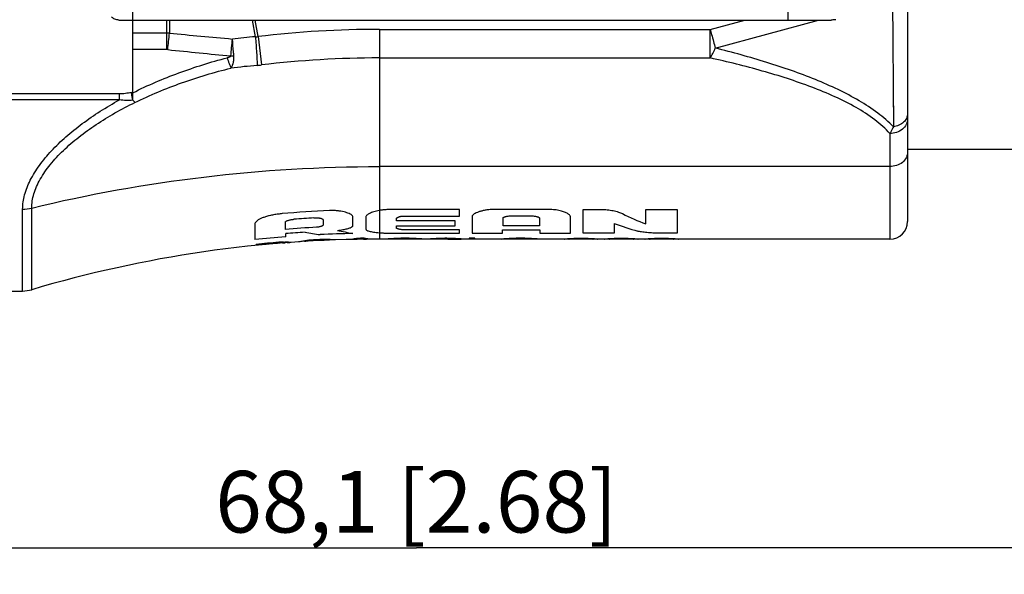
# Model space of a CAD drawing. Units: millimetres. Extents: x 0 to 420, y 0 to 297.
# Drawn here: x 252 to 308, y 78 to 109 of the extents above; entities that cross this region are included whole.
import ezdxf

# ---------------------------------------------------------------- set-up
doc = ezdxf.new("R2010")
doc.units = ezdxf.units.MM
doc.header["$LTSCALE"] = 23.1
doc.layers.get('0').update_dxf_attribs({"linetype": 'CONTINUOUS'})
for name, color, linetype in [('KURVEN', 7, 'CONTINUOUS'), ('RUNDUNGEN', 7, 'CONTINUOUS'), ('ZEICHNUNGSBEMASSUNGEN', 7, 'CONTINUOUS')]:
    doc.layers.add(name, color=color, linetype=linetype)
doc.styles.get("Standard").update_dxf_attribs({"font": 'txt', "width": 0.7})
doc.dimstyles.new('DIMSTYLE_2', dxfattribs={"dimtxt": 3.5, "dimasz": 3.5, "dimexe": 1.5, "dimexo": 1.5, "dimgap": 0.875, "dimtad": 1, "dimdec": 3, "dimlfac": 0.5, "dimdsep": 46, "dimtxsty": 'STANDARD', "dimblk": '_FILLED', "dimblk1": '_FILLED', "dimblk2": '_FILLED', "dimcen": 0.09, "dimclrt": 5, "dimadec": 3, "dimazin": 2, "dimtp": 0.3, "dimtm": 0.3, "dimtfac": 1, "dimtdec": 3, "dimtofl": 0, "dimtmove": 0, "dimatfit": 3, "dimldrblk": '_FILLED', "dimfxl": 1, "dimtolj": 1, "dimarcsym": 0})

# ---------------------------------------------------------------- blocks, each defined once
blk = doc.blocks.new('_FILLED')
at = {"color": 0, "linetype": 'BYBLOCK'}
blk.add_solid([(0, 0), (-1, 0.125), (-1, -0.125)], dxfattribs=at)
blk = doc.blocks.new('*D1')
at = {"layer": 'ZEICHNUNGSBEMASSUNGEN', "color": 2, "linetype": 'CONTINUOUS'}
for p, q in [((342.686, 110.162), (342.686, 77.893)), ((206.486, 100.239), (206.486, 77.893)), ((206.486, 79.393), (274.586, 79.393)), ((342.686, 79.393), (274.586, 79.393))]:
    blk.add_line(p, q, dxfattribs=at)
at = {"layer": 'ZEICHNUNGSBEMASSUNGEN', "color": 2, "linetype": 'CONTINUOUS', "xscale": 3.5, "yscale": 3.5, "zscale": 3.5, "rotation": 180}
blk.add_blockref('_FILLED', (206.486, 79.393), dxfattribs=at)
at = {"layer": 'ZEICHNUNGSBEMASSUNGEN', "color": 2, "linetype": 'CONTINUOUS', "xscale": 3.5, "yscale": 3.5, "zscale": 3.5}
blk.add_blockref('_FILLED', (342.686, 79.393), dxfattribs=at)
at = {"layer": 'ZEICHNUNGSBEMASSUNGEN', "color": 5, "linetype": 'CONTINUOUS', "insert": (274.586, 83.768), "char_height": 3.5, "width": 39.375, "attachment_point": 2, "line_spacing_factor": 0.9}
blk.add_mtext('68,1{\\ftxt.shx;\\W1.000000;\\H3.500000; }[2.68]', dxfattribs=at)

msp = doc.modelspace()

# ---------------------------------------------------------------- linework, layer by layer
at = {"color": 7, "linetype": 'CONTINUOUS'}
for p, q in [((308.6857, 102.0393), (302.4857, 102.0393)), ((301.4857, 96.9393), (272.4857, 96.9393)), ((251.0857, 93.9893), (252.2219, 93.9893))]:
    msp.add_line(p, q, dxfattribs=at)
at = {"color": 9, "linetype": 'CONTINUOUS'}
msp.add_line((272.4857, 101.0626), (272.4857, 96.9393), dxfattribs=at)
at = {"color": 7, "linetype": 'CONTINUOUS'}
msp.add_arc((272.4857, 27.6677), 69.2716, 90, 106.565873, dxfattribs=at)
at = {"layer": 'KURVEN', "color": 40, "linetype": 'CONTINUOUS'}
for p, q in [((277.0336, 98.6235), (273.1536, 98.6235)), ((277.0336, 98.2532), (277.0336, 98.6235)), ((282.1276, 98.6235), (278.9596, 98.6235)), ((284.0696, 98.6235), (285.1076, 98.6235)), ((284.0696, 97.2792), (284.0696, 98.6235)), ((287.6216, 98.6235), (289.4056, 98.6235)), ((287.6216, 97.8059), (287.6216, 98.6235)), ((289.4056, 98.6235), (289.4056, 97.2792)), ((267.1456, 97.4936), (267.1456, 97.9088)), ((269.2836, 98.0333), (269.2836, 97.7357)), ((270.9796, 97.7103), (270.9796, 98.2013)), ((271.7166, 98.2051), (271.7166, 97.5154)), ((273.4496, 97.9814), (273.4496, 98.1234)), ((276.7856, 97.9814), (273.4496, 97.9814)), ((273.8356, 98.2532), (277.0336, 98.2532)), ((276.7856, 97.6883), (276.7856, 97.9814)), ((277.7536, 98.2299), (277.7536, 97.2792)), ((279.5196, 97.6963), (279.5196, 98.1545)), ((279.9616, 98.2653), (281.0856, 98.2653)), ((281.5756, 98.145), (281.5756, 97.6963)), ((283.3396, 97.2792), (283.3396, 98.2054)), ((265.4166, 97.827), (265.4166, 96.9122)), ((273.4496, 97.6883), (276.7856, 97.6883)), ((273.4496, 97.5629), (273.4496, 97.6883)), ((277.0336, 97.4721), (273.8356, 97.4721)), ((277.0336, 97.2792), (277.0336, 97.4721)), ((279.4796, 97.4625), (281.6096, 97.4625)), ((279.4796, 97.2792), (279.4796, 97.4625)), ((281.5756, 97.6963), (279.5196, 97.6963)), ((281.6096, 97.4625), (281.6096, 97.2792)), ((285.8296, 97.827), (285.8296, 97.2792)), ((267.1636, 97.0714), (267.1636, 97.2529)), ((267.459, 96.7725), (267.459, 96.764)), ((267.8857, 96.7921), (267.8857, 96.7864)), ((268.2057, 96.807), (268.2057, 96.8127)), ((268.4723, 96.8742), (268.259, 96.8528)), ((269.699, 96.9259), (269.4857, 96.9257)), ((272.8457, 96.945), (272.8457, 96.9393)), ((273.1536, 97.2792), (277.0336, 97.2792)), ((273.1657, 96.9393), (273.1657, 96.945)), ((274.179, 96.9955), (273.699, 96.9955)), ((273.699, 96.9705), (274.179, 96.9705)), ((274.6057, 96.9528), (274.9257, 96.9528)), ((275.3523, 96.9552), (275.619, 96.9552)), ((276.1523, 96.9741), (276.3657, 96.9741)), ((276.3657, 96.9399), (276.1523, 96.9399)), ((276.1523, 96.9399), (276.1523, 96.9393)), ((276.3123, 96.9955), (276.2057, 96.9955)), ((276.899, 96.9552), (276.899, 96.9505)), ((277.1657, 96.9505), (277.1657, 96.9552)), ((277.9123, 96.9955), (277.5923, 96.9955)), ((277.5923, 96.9955), (277.5923, 96.9393)), ((277.7536, 97.2792), (279.4796, 97.2792)), ((277.9123, 96.9393), (277.9123, 96.9955)), ((279.4057, 96.945), (279.4057, 96.9393)), ((279.7257, 96.9393), (279.7257, 96.945)), ((280.739, 96.9955), (280.259, 96.9955)), ((280.259, 96.9705), (280.739, 96.9705)), ((281.4857, 96.9399), (280.6857, 96.9399)), ((280.6857, 96.9399), (280.6857, 96.9393)), ((281.1657, 96.9528), (281.4857, 96.9528)), ((281.4857, 96.9393), (281.4857, 96.9399)), ((281.6096, 97.2792), (283.3396, 97.2792)), ((282.979, 96.9393), (282.979, 96.9414)), ((283.2457, 96.9393), (283.2457, 96.9406)), ((285.8296, 97.2792), (284.0696, 97.2792)), ((284.6323, 96.9406), (284.6323, 96.9393)), ((284.899, 96.9414), (284.899, 96.9393)), ((285.2723, 96.9393), (285.2723, 96.9414)), ((285.539, 96.9393), (285.539, 96.9406)), ((286.9257, 96.9406), (286.9257, 96.9393)), ((287.1923, 96.9414), (287.1923, 96.9393)), ((287.5657, 96.9393), (287.5657, 96.9414)), ((287.8323, 96.9393), (287.8323, 96.9406)), ((289.4056, 97.2792), (288.3596, 97.2792)), ((289.219, 96.9406), (289.219, 96.9393)), ((289.4857, 96.9414), (289.4857, 96.9393)), ((265.4857, 96.5847), (265.4857, 96.6401)), ((265.8057, 96.6177), (265.8057, 96.6508)), ((266.819, 96.7416), (266.979, 96.7509)), ((266.979, 96.7221), (266.819, 96.7084)), ((267.2457, 96.7411), (267.0857, 96.7285)), ((267.139, 96.7484), (267.139, 96.7418))]:
    msp.add_line(p, q, dxfattribs=at)
for centre, radius, start, end in [((272.4966, 34.2292), 64.3978, 92.539188, 94.932444), ((275.8401, 29.2938), 69.663, 97.32386, 97.498034), ((272.4934, 32.7743), 65.4749, 93.258649, 94.254925), ((272.4911, 30.6445), 67.0625, 93.052822, 94.57187), ((272.4898, 29.6917), 67.7709, 93.573535, 94.507535), ((272.7929, 123.266), 26.3274, 260.0982, 261.97979), ((275.0393, 120.0513), 23.1475, 257.67321, 259.899), ((272.4913, 28.9452), 68.3342, 94.471576, 95.943326), ((272.2818, 12.2597), 84.6786, 93.554188, 93.734988), ((266.4233, 136.6562), 39.8854, 270.87498, 271.18149), ((267.4472, 105.7585), 8.9816, 268.71461, 269.73539), ((267.5707, 98.3877), 1.6191, 264.15138, 266.04568), ((267.1825, 98.3971), 1.6564, 277.74286, 279.60915), ((267.7586, 97.4003), 0.6214, 281.80222, 286.87989), ((267.3271, 100.6158), 3.8589, 279.12332, 280.73121), ((265.7872, 114.6233), 17.9416, 277.23162, 277.9189), ((268.0415, 97.7464), 0.9481, 279.97512, 283.26614), ((267.3761, 103.7974), 7.0294, 277.2153, 278.09255), ((262.7708, 154.9216), 58.3525, 275.50197, 275.659821), ((275.0036, 10.1028), 87.0169, 94.128453, 94.304515), ((275.8779, -3.8692), 100.9908, 94.053554, 94.174898), ((272.4859, 27.8894), 69.1062, 92.709546, 93.108028), ((272.4858, 27.7906), 69.1798, 92.706589, 93.104644), ((272.486, 29.0256), 68.2536, 91.264625, 92.827054), ((271.7328, 11.4893), 85.466, 91.506596, 91.685437), ((272.2563, -2.269), 99.2088, 91.63111, 91.754369), ((269.2974, 155.2353), 58.3358, 270.132513, 270.289661), ((269.7911, 98.5068), 1.6188, 262.94607, 264.84455), ((272.4857, 27.7213), 69.2315, 92.086021, 92.351051), ((270.3632, 114.5114), 17.598, 267.83709, 268.53202), ((270.0758, 97.5086), 0.6117, 254.4977, 259.62478), ((272.4857, 27.8942), 69.1014, 90.718625, 91.072442), ((271.7367, 98.553), 1.6176, 258.19357, 270.55571), ((272.4867, 27.8781), 69.1174, 94.747926, 95.813536), ((272.4862, 27.7986), 69.1755, 94.699247, 95.541928), ((272.4857, 27.6724), 69.2682, 94.692494, 95.534038), ((266.7347, 114.5986), 17.8493, 270.78416, 271.1266), ((265.2463, 114.6318), 17.9933, 275.52595, 275.86729), ((267.2429, 98.3643), 1.6192, 264.42662, 266.32011), ((266.8349, 98.3837), 1.6699, 278.63749, 280.49329), ((266.4912, 105.785), 9.0754, 274.76878, 275.78323)]:
    msp.add_arc(centre, radius, start, end, dxfattribs=at)
for centre, major_axis, ratio, start_param, end_param in [((292.307, 119.7393), (0, 22.8), 0.7525424, -3.4999177, -3.4181803), ((290.594, 119.7393), (0, 22.8), 0.7562358, -3.4215558, -3.3418809), ((272.7657, 119.7393), (0, 22.8), 0.156666, -3.1191944, -3.1042566), ((272.5657, 119.7393), (0, 22.8), 0.3916675, -3.1042566, -3.0923006), ((272.1257, 119.7393), (0, 22.8), 0.7833327, -3.0923006, -3.0803375), ((273.0657, 119.7393), (0, 22.8), 0.1958326, -3.1191944, -3.1072447), ((271.0323, 119.7393), (35.7201, 0), 0.6382966, -1.5095412, -1.5035564), ((272.8101, 119.7393), (0, 22.8), 0.5222228, -3.1072447, -3.0982794), ((272.1657, 119.7393), (26.79, 0), 0.8510637, -1.527483, -1.5215042), ((267.4324, 119.7393), (89.2999, 0), 0.2553195, -1.5035564, -1.5005632), ((269.9657, 119.7393), (71.4399, 0), 0.3191492, -1.5215042, -1.5185142), ((280.4457, 119.7393), (89.3001, 0), 0.2553189, -1.6410295, -1.6380362), ((277.9124, 119.7393), (71.4401, 0), 0.3191483, -1.6230784, -1.6200884), ((275.7123, 119.7393), (26.79, 0), 0.8510637, -1.6200884, -1.6141096), ((276.8457, 119.7393), (35.72, 0), 0.6382984, -1.6380362, -1.6320515), ((274.8101, 119.7393), (0, 22.8), 0.2611099, -3.1849059, -3.1759406), ((275.7523, 119.7393), (0, 22.8), 0.7833349, -3.2028478, -3.1908847), ((275.0483, 119.7393), (0, 22.8), 0.156666, -3.1908847, -3.1759406), ((275.1857, 119.7393), (0, 22.8), 0.1958326, -3.1042566, -3.0923006), ((274.5257, 119.7393), (0, 22.8), 0.7833327, -3.0923006, -3.0803375), ((273.4323, 119.7393), (35.72, 0), 0.6382984, -1.5095412, -1.5035564), ((275.1746, 119.7393), (0, 22.8), 0.5222233, -3.1042566, -3.0952902), ((274.4857, 119.7393), (26.79, 0), 0.8510637, -1.5244939, -1.5185142), ((267.4323, 119.7393), (125.0202, 0), 0.1823706, -1.5035564, -1.5005632), ((271.219, 119.7393), (89.2999, 0), 0.2553195, -1.5185142, -1.5155237), ((285.0857, 119.7393), (125.0202, 0), 0.1823706, -1.6410295, -1.6380362), ((281.299, 119.7393), (89.2999, 0), 0.2553195, -1.626069, -1.6230784), ((275.9657, 119.7393), (53.58, 0), 0.4255319, -1.5633308, -1.5573581), ((278.0323, 119.7393), (26.79, 0), 0.8510637, -1.6230784, -1.6170988), ((279.0857, 119.7393), (35.7201, 0), 0.6382966, -1.6380362, -1.6320515), ((276.4457, 119.7393), (0, 22.8), 0.7833304, -3.1281544, -3.1221812), ((277.3435, 119.7393), (0, 22.8), 0.5222263, -3.1878951, -3.1789287), ((276.619, 119.7393), (0, 22.8), 0.3916697, -3.1221812, -3.1102325), ((276.7568, 119.7393), (23.8134, 0), 0.9574449, -1.5693032, -1.5603445), ((276.859, 119.7393), (44.6501, 0), 0.5106367, -1.5722894, -1.5707963), ((277.9923, 119.7393), (0, 22.8), 0.7833304, -3.2028478, -3.1908847), ((276.8812, 119.7393), (0, 22.8), 0.5222203, -3.1311408, -3.1221812), ((277.3323, 119.7393), (0, 22.8), 0.1958349, -3.1908847, -3.1789287), ((277.0257, 119.7393), (0, 22.8), 0.1958349, -3.1221812, -3.1102325), ((279.3257, 119.7393), (0, 22.8), 0.1566678, -3.1191944, -3.1042566), ((279.1257, 119.7393), (0, 22.8), 0.3916652, -3.1042566, -3.0923006), ((278.6857, 119.7393), (0, 22.8), 0.7833349, -3.0923006, -3.0803375), ((279.6257, 119.7393), (0, 22.8), 0.1958349, -3.1191944, -3.1072447), ((277.5924, 119.7393), (35.7199, 0), 0.6383002, -1.5095412, -1.5035564), ((279.3701, 119.7393), (0, 22.8), 0.5222198, -3.1072447, -3.0982794), ((278.7257, 119.7393), (26.79, 0), 0.8510637, -1.527483, -1.5215042), ((273.9923, 119.7393), (89.3003, 0), 0.2553183, -1.5035564, -1.5005632), ((276.5257, 119.7393), (71.4401, 0), 0.3191483, -1.5215042, -1.5185142), ((287.0057, 119.7393), (89.2999, 0), 0.2553195, -1.6410295, -1.6380362), ((284.4723, 119.7393), (71.4397, 0), 0.3191501, -1.6230784, -1.6200884), ((282.2723, 119.7393), (26.79, 0), 0.8510637, -1.6200884, -1.6141096), ((283.4057, 119.7393), (35.7201, 0), 0.6382966, -1.6380362, -1.6320515), ((281.3701, 119.7393), (0, 22.8), 0.2611129, -3.1849059, -3.1759406), ((282.3123, 119.7393), (0, 22.8), 0.7833304, -3.2028478, -3.1908847), ((281.6083, 119.7393), (0, 22.8), 0.1566678, -3.1908847, -3.1759406), ((282.931, 119.7393), (0, 22.8), 0.1566643, -3.1281544, -3.1132201), ((282.8635, 119.7393), (0, 22.8), 0.2611129, -3.1132201, -3.1042566), ((282.7523, 119.7393), (0, 22.8), 0.3916652, -3.1042566, -3.0923006), ((282.3123, 119.7393), (0, 22.8), 0.7833334, -3.0923006, -3.083329), ((283.2146, 119.7393), (0, 22.8), 0.1305566, -3.1311408, -3.1132201), ((282.9612, 119.7393), (0, 22.8), 0.52222, -3.1132201, -3.0952902), ((281.619, 119.7393), (29.7668, 0), 0.765955, -1.5125327, -1.5035564), ((282.2723, 119.7393), (26.79, 0), 0.8510637, -1.5244939, -1.5185142), ((276.419, 119.7393), (107.16, 0), 0.2127659, -1.5035564, -1.5005632), ((279.0057, 119.7393), (89.3003, 0), 0.2553183, -1.5185142, -1.5155237), ((291.459, 119.7393), (107.16, 0), 0.2127659, -1.6410295, -1.6380362), ((288.8723, 119.7393), (89.2999, 0), 0.2553195, -1.626069, -1.6230784), ((285.6057, 119.7393), (26.79, 0), 0.8510637, -1.6230784, -1.6170988), ((286.259, 119.7393), (29.7666, 0), 0.7659585, -1.6380362, -1.62906), ((284.9168, 119.7393), (0, 22.8), 0.522223, -3.1878951, -3.1699653), ((285.5657, 119.7393), (0, 22.8), 0.7833334, -3.1998563, -3.1908847), ((284.6635, 119.7393), (0, 22.8), 0.1305536, -3.1699653, -3.1520445), ((285.1257, 119.7393), (0, 22.8), 0.3916652, -3.1908847, -3.1789287), ((285.0146, 119.7393), (0, 22.8), 0.2611129, -3.1789287, -3.1699653), ((284.947, 119.7393), (0, 22.8), 0.1566679, -3.1699653, -3.1550309), ((285.2243, 119.7393), (0, 22.8), 0.1566679, -3.1281544, -3.1132201), ((285.1568, 119.7393), (0, 22.8), 0.2611129, -3.1132201, -3.1042566), ((285.0457, 119.7393), (0, 22.8), 0.3916652, -3.1042566, -3.0923006), ((284.6057, 119.7393), (0, 22.8), 0.7833334, -3.0923006, -3.083329), ((285.5079, 119.7393), (0, 22.8), 0.1305536, -3.1311408, -3.1132201), ((285.2546, 119.7393), (0, 22.8), 0.522223, -3.1132201, -3.0952902), ((283.9123, 119.7393), (29.7666, 0), 0.7659585, -1.5125327, -1.5035564), ((284.5657, 119.7393), (26.79, 0), 0.8510637, -1.5244939, -1.5185142), ((278.7123, 119.7393), (107.1604, 0), 0.2127651, -1.5035564, -1.5005632), ((281.299, 119.7393), (89.3003, 0), 0.2553183, -1.5185142, -1.5155237), ((293.7523, 119.7393), (107.16, 0), 0.2127659, -1.6410295, -1.6380362), ((291.1656, 119.7393), (89.2995, 0), 0.2553207, -1.626069, -1.6230784), ((287.899, 119.7393), (26.79, 0), 0.8510637, -1.6230784, -1.6170988), ((288.5523, 119.7393), (29.7665, 0), 0.765962, -1.6380362, -1.62906), ((287.2101, 119.7393), (0, 22.8), 0.522226, -3.1878951, -3.1699653), ((287.859, 119.7393), (0, 22.8), 0.7833334, -3.1998563, -3.1908847), ((286.9568, 119.7393), (0, 22.8), 0.1305536, -3.1699653, -3.1520445), ((287.419, 119.7393), (0, 22.8), 0.3916697, -3.1908847, -3.1789287), ((287.3079, 119.7393), (0, 22.8), 0.2611069, -3.1789287, -3.1699653), ((287.2403, 119.7393), (0, 22.8), 0.1566715, -3.1699653, -3.1550309), ((287.5177, 119.7393), (0, 22.8), 0.1566643, -3.1281544, -3.1132201), ((287.4501, 119.7393), (0, 22.8), 0.2611189, -3.1132201, -3.1042566), ((287.339, 119.7393), (0, 22.8), 0.3916607, -3.1042566, -3.0923006), ((286.899, 119.7393), (0, 22.8), 0.7833334, -3.0923006, -3.083329), ((287.8012, 119.7393), (0, 22.8), 0.1305536, -3.1311408, -3.1132201), ((287.5479, 119.7393), (0, 22.8), 0.52222, -3.1132201, -3.0952902), ((286.2057, 119.7393), (29.7668, 0), 0.765955, -1.5125327, -1.5035564), ((286.859, 119.7393), (26.79, 0), 0.8510637, -1.5244939, -1.5185142), ((281.0057, 119.7393), (107.16, 0), 0.2127659, -1.5035564, -1.5005632), ((283.5923, 119.7393), (89.3003, 0), 0.2553183, -1.5185142, -1.5155237), ((296.0457, 119.7393), (107.16, 0), 0.2127659, -1.6410295, -1.6380362), ((293.459, 119.7393), (89.3003, 0), 0.2553183, -1.626069, -1.6230784), ((290.1923, 119.7393), (26.79, 0), 0.8510637, -1.6230784, -1.6170988), ((290.8457, 119.7393), (29.7668, 0), 0.765955, -1.6380362, -1.62906), ((289.5035, 119.7393), (0, 22.8), 0.52222, -3.1878951, -3.1699653), ((290.1523, 119.7393), (0, 22.8), 0.7833334, -3.1998563, -3.1908847), ((289.2501, 119.7393), (0, 22.8), 0.1305536, -3.1699653, -3.1520445), ((289.7123, 119.7393), (0, 22.8), 0.3916607, -3.1908847, -3.1789287), ((289.6012, 119.7393), (0, 22.8), 0.2611189, -3.1789287, -3.1699653), ((289.5337, 119.7393), (0, 22.8), 0.1566643, -3.1699653, -3.1550309)]:
    msp.add_ellipse(centre, major_axis=major_axis, ratio=ratio, start_param=start_param, end_param=end_param, dxfattribs=at)
for points in [[(270.9796, 98.2013), (270.9796, 98.2241), (270.9588, 98.2684), (270.8806, 98.3331), (270.7714, 98.3909), (270.6347, 98.4424), (270.4809, 98.4859), (270.307, 98.5226), (270.1138, 98.5503), (269.8934, 98.5672), (269.7297, 98.5676), (269.6436, 98.5638)], [(272.4857, 98.5698), (272.4257, 98.5593), (272.3139, 98.536), (272.1646, 98.4952), (272.0326, 98.4492), (271.9226, 98.4001), (271.8362, 98.3496), (271.7729, 98.2987), (271.7332, 98.2505), (271.7206, 98.2202), (271.7176, 98.2051)], [(273.1536, 98.6235), (273.0694, 98.6235), (272.9076, 98.619), (272.6868, 98.6007), (272.5508, 98.5812), (272.4857, 98.5698)], [(278.9596, 98.6235), (278.8719, 98.6235), (278.706, 98.614), (278.4842, 98.5823), (278.2934, 98.5398), (278.1264, 98.4891), (277.982, 98.4324), (277.8644, 98.3697), (277.7784, 98.3012), (277.7536, 98.254), (277.7536, 98.2299)], [(285.1076, 98.6235), (285.1603, 98.6235), (285.2655, 98.6209), (285.4284, 98.6093), (285.5995, 98.5886), (285.7656, 98.5597), (285.9226, 98.5235), (286.0665, 98.481), (286.1886, 98.4361), (286.2578, 98.4042), (286.2896, 98.3874)], [(266.7496, 98.3612), (266.6539, 98.351), (266.4725, 98.3251), (266.2296, 98.2739), (266.0151, 98.2129), (265.8278, 98.1441), (265.6689, 98.0688), (265.5414, 97.9886), (265.4525, 97.9064), (265.4231, 97.8532), (265.4176, 97.8271)], [(267.1456, 97.9088), (267.1456, 97.9144), (267.1499, 97.9256), (267.1673, 97.9437), (267.1955, 97.9626), (267.2336, 97.9812), (267.2805, 97.9991), (267.3354, 98.0165), (267.3984, 98.0328), (267.4693, 98.0477), (267.5481, 98.0603), (267.6054, 98.0664), (267.6356, 98.0687)], [(271.7156, 97.5154), (271.7156, 97.5044), (271.7231, 97.4831), (271.7568, 97.4512), (271.8149, 97.4202), (271.8984, 97.3912), (272.0081, 97.3645), (272.143, 97.3406), (272.3006, 97.3201), (272.4207, 97.3087), (272.4857, 97.3035)], [(288.3596, 97.2792), (288.3039, 97.2792), (288.1932, 97.2804), (288.0241, 97.2859), (287.8487, 97.2956), (287.6803, 97.3092), (287.5228, 97.3266), (287.38, 97.3474), (287.2608, 97.3699), (287.1941, 97.3864), (287.1636, 97.3951)], [(272.4857, 97.3035), (272.5519, 97.2982), (272.6894, 97.2894), (272.9157, 97.2811), (273.0729, 97.2792), (273.1536, 97.2792)]]:
    msp.add_open_spline(points, degree=3, dxfattribs=at)
for points, knots in [([(283.3396, 98.2054), (283.3396, 98.2188), (283.3335, 98.2459), (283.3059, 98.2895), (283.258, 98.3362), (283.1699, 98.3993), (283.0463, 98.4608), (282.8889, 98.5169), (282.7563, 98.5542), (282.6096, 98.585), (282.4516, 98.6073), (282.2914, 98.6204), (282.1833, 98.6235), (282.1276, 98.6235)], [0, 0, 0, 0, 0.0833333, 0.1666667, 0.25, 0.3333333, 0.5, 0.5833333, 0.6666667, 0.75, 0.8333333, 0.9166667, 1, 1, 1, 1]), ([(268.7716, 98.1433), (268.8079, 98.1454), (268.8753, 98.1484), (268.9744, 98.1489), (269.0524, 98.1445), (269.1084, 98.1371), (269.1452, 98.1299), (269.1774, 98.1209), (269.215, 98.1068), (269.2439, 98.0906), (269.2639, 98.0737), (269.275, 98.0606), (269.282, 98.047), (269.2836, 98.0381), (269.2836, 98.0333)], [0, 0, 0, 0, 0.125, 0.25, 0.375, 0.4375, 0.5, 0.5625, 0.625, 0.75, 0.8125, 0.875, 0.9375, 1, 1, 1, 1]), ([(273.4496, 98.1234), (273.4521, 98.128), (273.4584, 98.1348), (273.4708, 98.1439), (273.4818, 98.1507), (273.4941, 98.1576), (273.5074, 98.1646), (273.5213, 98.1716), (273.5404, 98.1809), (273.5659, 98.1924), (273.5986, 98.2058), (273.6333, 98.2185), (273.6704, 98.23), (273.7111, 98.24), (273.7541, 98.2476), (273.7954, 98.2521), (273.8221, 98.2532), (273.8356, 98.2532)], [0, 0, 0, 0, 0.0833333, 0.125, 0.1666667, 0.2083333, 0.25, 0.2916667, 0.3333333, 0.4166667, 0.5, 0.5833333, 0.6666667, 0.75, 0.8333333, 0.9166667, 1, 1, 1, 1]), ([(279.5196, 98.1545), (279.5196, 98.1578), (279.5224, 98.1644), (279.5336, 98.1743), (279.5511, 98.1843), (279.5805, 98.1974), (279.6233, 98.2125), (279.6886, 98.2298), (279.7642, 98.2459), (279.8555, 98.26), (279.9246, 98.2653), (279.9616, 98.2653)], [0, 0, 0, 0, 0.0714286, 0.1428571, 0.2142857, 0.2857143, 0.4285714, 0.5714286, 0.7142857, 0.8571429, 1, 1, 1, 1]), ([(281.0856, 98.2653), (281.1337, 98.2653), (281.2234, 98.2595), (281.3204, 98.2458), (281.3879, 98.2328), (281.434, 98.2222), (281.4748, 98.211), (281.5094, 98.1989), (281.5383, 98.1856), (281.5597, 98.1718), (281.5726, 98.1582), (281.5756, 98.1495), (281.5756, 98.145)], [0, 0, 0, 0, 0.1666667, 0.3333333, 0.4166667, 0.5, 0.5833333, 0.6666667, 0.75, 0.8333333, 0.9166667, 1, 1, 1, 1]), ([(269.2836, 97.7357), (269.2836, 97.7298), (269.2798, 97.7184), (269.2659, 97.7035), (269.2489, 97.6914), (269.233, 97.6823), (269.2141, 97.6734), (269.1922, 97.6649), (269.167, 97.6567), (269.1283, 97.6463), (269.0729, 97.6347), (268.9993, 97.6227), (268.9472, 97.6155), (268.9196, 97.6118)], [0, 0, 0, 0, 0.125, 0.25, 0.3125, 0.375, 0.4375, 0.5, 0.5625, 0.625, 0.75, 0.875, 1, 1, 1, 1]), ([(270.0976, 97.4374), (270.2155, 97.4508), (270.3723, 97.4735), (270.5477, 97.5074), (270.6618, 97.5344), (270.7591, 97.5624), (270.8395, 97.5914), (270.9022, 97.6211), (270.947, 97.6513), (270.9736, 97.6812), (270.9796, 97.7005), (270.9796, 97.7103)], [0, 0, 0, 0, 0.2, 0.3, 0.4, 0.5, 0.6, 0.7, 0.8, 0.9, 1, 1, 1, 1]), ([(273.8356, 97.4721), (273.8081, 97.4721), (273.7546, 97.4752), (273.6735, 97.4864), (273.6054, 97.5), (273.5566, 97.5133), (273.5235, 97.5242), (273.5048, 97.531), (273.491, 97.5364), (273.481, 97.5405), (273.4718, 97.5445), (273.4614, 97.5497), (273.4521, 97.5559), (273.4496, 97.5606), (273.4496, 97.5629)], [0, 0, 0, 0, 0.1428571, 0.2857143, 0.4285714, 0.5714286, 0.6428571, 0.7142857, 0.75, 0.7857143, 0.8214286, 0.8571429, 0.9285714, 1, 1, 1, 1]), ([(271.1923, 96.9834), (271.0977, 96.9567), (270.9556, 96.9288), (270.8132, 96.9191), (270.7657, 96.918)], [0, 0, 0, 0, 0.6664834, 1, 1, 1, 1]), ([(271.4057, 96.9696), (271.3524, 96.9568), (271.2458, 96.9368), (271.1302, 96.9266), (271.0679, 96.9248), (271.059, 96.9246)], [0, 0, 0, 0, 0.4614366, 0.9228732, 1, 1, 1, 1]), ([(272.0457, 96.9379), (271.9982, 96.9376), (271.8559, 96.9428), (271.7137, 96.9663), (271.619, 96.9901)], [0, 0, 0, 0, 0.3332864, 1, 1, 1, 1])]:
    msp.add_open_spline(points, degree=3, knots=knots, dxfattribs=at)
at = {"layer": 'RUNDUNGEN', "color": 9, "linetype": 'CONTINUOUS'}
for p, q in [((258.4857, 109.3913), (258.4857, 112.0718)), ((295.6857, 110.9224), (295.6857, 109.3913)), ((301.6299, 110.5302), (301.6823, 103.3214)), ((260.4107, 107.7118), (260.4107, 109.3913)), ((260.5605, 109.3913), (260.5605, 108.6436)), ((265.4411, 108.4416), (265.2749, 109.3913)), ((265.5936, 108.4502), (265.4289, 109.3913)), ((291.279, 108.8583), (293.2428, 109.3913)), ((291.5678, 107.7971), (297.437, 109.3913)), ((260.4107, 108.646), (258.4857, 108.646)), ((272.4859, 108.8599), (272.4857, 101.0626)), ((272.4859, 108.8599), (291.279, 108.8583)), ((291.2788, 107.2375), (291.279, 108.8583)), ((265.5936, 108.4502), (265.7867, 106.8371)), ((260.4107, 107.7118), (258.4857, 107.7118)), ((272.4857, 107.2391), (291.2788, 107.2375)), ((257.7191, 105.1941), (251.0858, 105.1953)), ((257.719, 104.8524), (257.7191, 105.1941)), ((258.4084, 105.2419), (258.4039, 105.2666)), ((258.4478, 105.0276), (258.4084, 105.2419)), ((301.6664, 105.5388), (301.6823, 103.3214)), ((257.719, 104.8524), (251.0857, 104.8537)), ((258.4842, 104.8307), (258.4478, 105.0276)), ((301.4857, 102.9399), (301.4857, 96.9393)), ((301.4857, 101.0626), (272.4857, 101.0626)), ((252.2219, 93.9893), (252.2219, 98.6461)), ((252.7351, 94.064), (252.7351, 98.7073))]:
    msp.add_line(p, q, dxfattribs=at)
at = {"layer": 'RUNDUNGEN', "color": 7, "linetype": 'CONTINUOUS'}
for p, q in [((302.4857, 111.7982), (302.4857, 97.9393)), ((257.6913, 109.3913), (298.1445, 109.3913)), ((258.4857, 104.8308), (258.4857, 109.3913)), ((252.2219, 93.9893), (252.7351, 94.064))]:
    msp.add_line(p, q, dxfattribs=at)
at = {"layer": 'RUNDUNGEN', "color": 9, "linetype": 'CONTINUOUS'}
for centre, radius, start, end in [((260.4101, 103.8506), 4.7954, 88.20177, 89.99204), ((225.6176, 111.9061), 35.0949, 353.13174, 354.66593), ((357.1676, 1129.8615), 1025.7772, 264.5959121, 264.7964186), ((272.4864, 50.6747), 58.1853, 90.000424, 96.803387), ((229.6701, 111.0525), 34.5736, 353.84988, 355.45327), ((270.5419, 50.4681), 58.1974, 95.028302, 96.320612), ((265.3487, 111.4138), 2.9737, 271.78035, 274.72397), ((260.4107, 107.2222), 0.4896, 84.13765, 89.99216), ((357.2213, 1051.1074), 948.3474, 264.1438778, 264.361506), ((264.0953, 111.0723), 3.7242, 269.22154, 271.9043), ((264.8638, 114.5034), 7.7217, 275.03639, 276.86473), ((272.4863, 51.2165), 56.0225, 90.00064, 96.86826), ((270.4621, 50.9895), 56.0385, 95.03729, 96.56321), ((257.3139, 111.2093), 6.0418, 280.39373, 280.59017), ((257.1862, 111.8886), 6.7331, 280.59539, 281.12746), ((252.2225, 100.824), 2.1779, 269.98579, 283.61528)]:
    msp.add_arc(centre, radius, start, end, dxfattribs=at)
at = {"layer": 'RUNDUNGEN', "color": 7, "linetype": 'CONTINUOUS'}
msp.add_arc((301.4857, 97.9393), 1, 270, 360, dxfattribs=at)
for points, knots in [([(257.6913, 109.3913), (257.6118, 109.3913), (257.4598, 109.4265), (257.3284, 109.5071), (257.2741, 109.5545)], [0, 0, 0, 0, 0.5238593, 1, 1, 1, 1]), ([(298.4204, 109.4108), (298.3976, 109.4078), (298.306, 109.3969), (298.2138, 109.3913), (298.1445, 109.3913)], [0, 0, 0, 0, 0.249097, 1, 1, 1, 1])]:
    msp.add_open_spline(points, degree=3, knots=knots, dxfattribs=at)
at = {"layer": 'RUNDUNGEN', "color": 9, "linetype": 'CONTINUOUS'}
for points, knots in [([(291.279, 108.8583), (291.3047, 108.7649), (291.3666, 108.5355), (291.4632, 108.1819), (291.5333, 107.9214), (291.5678, 107.7971)], [0, 0, 0, 0, 0.2643218, 0.6480191, 1, 1, 1, 1]), ([(264.219, 107.3502), (264.2135, 107.4258), (264.1887, 107.7466), (264.1593, 108.067), (264.1349, 108.3118)], [0, 0, 0, 0, 0.2355355, 1, 1, 1, 1]), ([(265.4411, 108.4416), (265.4679, 108.1357), (265.5017, 107.6986), (265.5315, 107.155), (265.5399, 106.9176), (265.5417, 106.8115)], [0, 0, 0, 0, 0.5639013, 0.8050472, 1, 1, 1, 1]), ([(291.2788, 107.2375), (291.3336, 107.3175), (291.4383, 107.5006), (291.5247, 107.6924), (291.5678, 107.7971)], [0, 0, 0, 0, 0.4616156, 1, 1, 1, 1]), ([(301.6823, 103.3214), (301.4133, 103.6076), (300.7899, 104.1448), (299.724, 104.837), (298.5297, 105.4602), (297.2427, 106.0221), (295.8876, 106.5308), (293.9991, 107.1522), (292.5476, 107.5512), (291.5678, 107.7971)], [0, 0, 0, 0, 0.1054186, 0.2195862, 0.3405312, 0.4665292, 0.5962861, 0.7288672, 1, 1, 1, 1]), ([(258.4857, 105.2593), (259.3298, 105.6845), (261.0868, 106.4354), (262.9085, 107.0068), (263.8379, 107.2513)], [0, 0, 0, 0, 0.4958319, 1, 1, 1, 1]), ([(263.8379, 107.2513), (263.8572, 107.2563), (263.8956, 107.267), (263.9521, 107.2853), (263.9983, 107.3044), (264.0303, 107.3235), (264.0445, 107.3395), (264.0447, 107.3485)], [0, 0, 0, 0, 0.2554075, 0.5098367, 0.76188, 0.8853531, 1, 1, 1, 1]), ([(263.8379, 107.2513), (263.8731, 107.1411), (263.9407, 106.9422), (264.0181, 106.7467), (264.0569, 106.6607)], [0, 0, 0, 0, 0.5505142, 1, 1, 1, 1]), ([(264.0569, 106.6607), (264.0717, 106.6832), (264.0995, 106.7303), (264.1303, 106.7918), (264.1508, 106.8441), (264.1647, 106.8849), (264.1791, 106.9264), (264.1927, 106.9689), (264.201, 107.0134), (264.2053, 107.0591), (264.2144, 107.1053), (264.2256, 107.1519), (264.2264, 107.2007), (264.2201, 107.2495), (264.2195, 107.2996), (264.2199, 107.3333), (264.219, 107.3502)], [0, 0, 0, 0, 0.1119044, 0.226949, 0.2854343, 0.3449283, 0.4059373, 0.4679293, 0.5301527, 0.5934519, 0.6587854, 0.7254671, 0.7920524, 0.8601029, 0.9294626, 1, 1, 1, 1]), ([(301.4857, 102.9399), (301.3614, 103.082), (301.0872, 103.3577), (300.4596, 103.8747), (299.5497, 104.4553), (298.3418, 105.059), (297.035, 105.5954), (295.6586, 106.0742), (293.7421, 106.6516), (292.271, 107.0153), (291.2788, 107.2375)], [0, 0, 0, 0, 0.0504936, 0.103762, 0.2172825, 0.3382745, 0.4646454, 0.5948947, 0.7279817, 1, 1, 1, 1]), ([(258.5987, 104.7073), (259.4598, 105.1298), (261.252, 105.8725), (263.1098, 106.4254), (264.0569, 106.6607)], [0, 0, 0, 0, 0.4956657, 1, 1, 1, 1]), ([(258.4039, 105.2666), (258.2909, 105.2458), (258.0638, 105.2104), (257.834, 105.1941), (257.7191, 105.1941)], [0, 0, 0, 0, 0.500039, 1, 1, 1, 1]), ([(252.2219, 98.6461), (252.2221, 98.9163), (252.3083, 99.4866), (252.647, 100.325), (253.1732, 101.1638), (253.86, 101.9851), (254.6806, 102.7749), (255.6109, 103.5227), (256.6296, 104.2215), (257.349, 104.6477), (257.719, 104.8524)], [0, 0, 0, 0, 0.0940745, 0.1981594, 0.3129708, 0.4375207, 0.5701145, 0.7090052, 0.8527261, 1, 1, 1, 1]), ([(252.7351, 98.7073), (252.7353, 98.9779), (252.807, 99.3973), (253.0082, 99.9348), (253.2968, 100.5059), (253.7916, 101.21), (254.5364, 102.0072), (255.4153, 102.7642), (256.3999, 103.4717), (257.467, 104.1251), (258.2152, 104.5193), (258.5987, 104.7073)], [0, 0, 0, 0, 0.0929142, 0.1434467, 0.1968883, 0.3121822, 0.437482, 0.5706887, 0.7098303, 0.8533478, 1, 1, 1, 1]), ([(258.4842, 104.8307), (258.3568, 104.8215), (258.101, 104.813), (257.8453, 104.8324), (257.719, 104.8524)], [0, 0, 0, 0, 0.4998919, 1, 1, 1, 1]), ([(258.4857, 104.829), (258.4956, 104.8182), (258.5337, 104.7772), (258.5734, 104.7376), (258.6038, 104.7096)], [0, 0, 0, 0, 0.2626194, 1, 1, 1, 1]), ([(302.4857, 104.0554), (302.4857, 103.9692), (302.4419, 103.7881), (302.2631, 103.5616), (301.9997, 103.3964), (301.7916, 103.3378), (301.6823, 103.3214)], [0, 0, 0, 0, 0.219722, 0.4567306, 0.7182406, 1, 1, 1, 1]), ([(302.4857, 103.7591), (302.4857, 103.7055), (302.4724, 103.5967), (302.3941, 103.3865), (302.1997, 103.1556), (301.8695, 102.9803), (301.6149, 102.9399), (301.4857, 102.9399)], [0, 0, 0, 0, 0.1128367, 0.2279136, 0.4685014, 0.7279383, 1, 1, 1, 1]), ([(301.6823, 103.3214), (301.6665, 103.2869), (301.6054, 103.1575), (301.5385, 103.0308), (301.4857, 102.9399)], [0, 0, 0, 0, 0.265629, 1, 1, 1, 1]), ([(302.4857, 101.8818), (302.4857, 101.8282), (302.4724, 101.7195), (302.3941, 101.5092), (302.1997, 101.2784), (301.8695, 101.103), (301.6149, 101.0626), (301.4857, 101.0626)], [0, 0, 0, 0, 0.1128367, 0.2279136, 0.4685014, 0.7279383, 1, 1, 1, 1]), ([(252.7351, 98.7073), (255.9507, 99.4909), (262.5055, 100.6701), (269.1534, 101.0626), (272.4857, 101.0626)], [0, 0, 0, 0, 0.4982964, 1, 1, 1, 1])]:
    msp.add_open_spline(points, degree=3, knots=knots, dxfattribs=at)

# ---------------------------------------------------------------- dimensions: what is measured, and where the dimension line sits
at = {"layer": 'ZEICHNUNGSBEMASSUNGEN', "color": 2, "linetype": 'CONTINUOUS'}
dim = msp.add_linear_dim(base=(342.6857, 79.3926), p1=(206.4857, 101.7393), p2=(342.6857, 111.6615), dimstyle='DIMSTYLE_2', dxfattribs=at)
dim.commit()
dim.dimension.update_dxf_attribs({"geometry": '*D1', "text_midpoint": (274.5857, 79.3926), "dimtype": 160})

doc.saveas('drawing.dxf')
